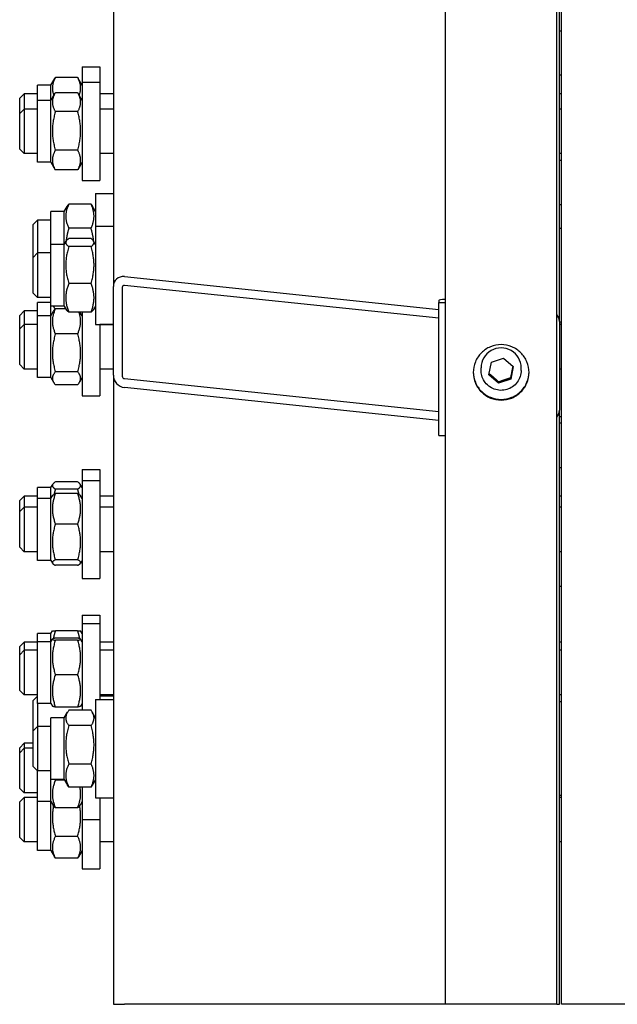
# Model space of a CAD drawing. Units: millimetres. Extents: x 622 to 8360, y 78 to 10896.
# Drawn here: x 2143 to 2337, y 7536 to 7857 of the extents above; entities that cross this region are included whole.
import ezdxf

# ---------------------------------------------------------------- set-up
doc = ezdxf.new("R2010")
doc.units = ezdxf.units.MM
doc.header["$LTSCALE"] = 40
doc.layers.add('Visible Edges(Hillmar_metric)', color=7, linetype='Continuous', lineweight=25)
doc.layers.add('Visible Tangent Edges(Hillmar_Metric)', color=7, linetype='Continuous', lineweight=25, true_color=0xc0c0c0)

msp = doc.modelspace()

# ---------------------------------------------------------------- linework, layer by layer
at = {"layer": 'Visible Edges(Hillmar_metric)'}
for p, q in [((2281.3742, 7535.6948), (2281.3742, 8008.9795)), ((2317.7378, 7535.6948), (2317.7378, 8008.9795)), ((2319.2651, 7535.6948), (2319.2651, 8008.6084)), ((2173.0833, 7951.254), (2173.0833, 7769.7291)), ((2318.5378, 7758.326), (2318.5378, 7951.464)), ((2319.2651, 7852.9648), (2318.5378, 7852.9648)), ((2162.9015, 7841.3252), (2162.9015, 7836.3297)), ((2162.9015, 7841.3252), (2168.7196, 7841.3252)), ((2168.7196, 7841.3252), (2168.7196, 7836.3297)), ((2152.7196, 7835.3979), (2153.9642, 7837.5535)), ((2161.4442, 7837.903), (2154.1769, 7837.903)), ((2162.9015, 7835.3979), (2161.6569, 7837.5535)), ((2319.2651, 7838.6735), (2318.5378, 7838.6735)), ((2148.356, 7830.4024), (2148.356, 7835.3979)), ((2152.7196, 7835.3979), (2148.356, 7835.3979)), ((2152.7196, 7830.4024), (2152.7196, 7835.3979)), ((2162.9015, 7836.3297), (2162.9015, 7804.3297)), ((2162.9015, 7836.3297), (2168.7196, 7836.3297)), ((2168.7196, 7836.3297), (2168.7196, 7804.3297)), ((2142.5378, 7831.1434), (2143.9924, 7832.5979)), ((2142.5378, 7826.1479), (2142.5378, 7831.1434)), ((2143.9924, 7832.5979), (2143.9924, 7827.6024)), ((2148.356, 7832.5979), (2143.9924, 7832.5979)), ((2148.356, 7810.257), (2148.356, 7830.4024)), ((2152.7196, 7830.4024), (2148.356, 7830.4024)), ((2152.7196, 7830.4024), (2154.1329, 7832.8502)), ((2152.7196, 7810.257), (2152.7196, 7830.4024)), ((2161.4442, 7832.9257), (2154.1769, 7832.9257)), ((2162.9015, 7830.4024), (2161.4882, 7832.8502)), ((2173.0833, 7832.5979), (2168.7196, 7832.5979)), ((2319.2651, 7832.5979), (2318.5378, 7832.5979)), ((2142.5378, 7826.1479), (2143.9924, 7827.6024)), ((2143.9924, 7827.6024), (2143.9924, 7813.057)), ((2148.356, 7827.6024), (2143.9924, 7827.6024)), ((2173.0833, 7827.6024), (2168.7196, 7827.6024)), ((2319.2651, 7827.6024), (2318.5378, 7827.6024)), ((2142.5378, 7814.5115), (2142.5378, 7826.1479)), ((2161.4442, 7826.7437), (2154.1769, 7826.7437)), ((2142.5378, 7814.5115), (2143.9924, 7813.057)), ((2161.4442, 7814.1477), (2154.1769, 7814.1477)), ((2148.356, 7813.057), (2143.9924, 7813.057)), ((2173.0833, 7813.057), (2168.7196, 7813.057)), ((2319.2651, 7813.057), (2318.5378, 7813.057)), ((2319.2651, 7810.8597), (2318.5378, 7810.8597)), ((2152.7196, 7810.257), (2148.356, 7810.257)), ((2152.7196, 7810.257), (2154.1329, 7807.8091)), ((2161.4442, 7807.7337), (2154.1769, 7807.7337)), ((2162.9015, 7810.257), (2161.4882, 7807.8091)), ((2162.9015, 7804.3297), (2168.7196, 7804.3297)), ((2167.2651, 7800.1053), (2167.2651, 7789.401)), ((2167.2651, 7800.1053), (2173.0833, 7800.1053)), ((2157.0833, 7794.178), (2158.0406, 7795.8361)), ((2165.8079, 7796.566), (2158.5405, 7796.566)), ((2167.2651, 7794.178), (2166.3078, 7795.8361)), ((2319.2651, 7796.3142), (2318.5378, 7796.3142)), ((2152.7196, 7783.4738), (2152.7196, 7794.178)), ((2157.0833, 7794.178), (2152.7196, 7794.178)), ((2157.0833, 7783.4738), (2157.0833, 7794.178)), ((2146.9015, 7789.9235), (2148.356, 7791.378)), ((2146.9015, 7779.2192), (2146.9015, 7789.9235)), ((2148.356, 7791.378), (2148.356, 7780.6738)), ((2152.7196, 7791.378), (2148.356, 7791.378)), ((2165.8079, 7788.7369), (2158.5405, 7788.7369)), ((2167.2651, 7789.401), (2167.2651, 7757.401)), ((2167.2651, 7789.401), (2173.0833, 7789.401)), ((2319.2651, 7788.6738), (2318.5378, 7788.6738)), ((2165.8079, 7785.3932), (2158.5405, 7785.3932)), ((2152.7196, 7763.3283), (2152.7196, 7783.4738)), ((2157.0833, 7783.4738), (2152.7196, 7783.4738)), ((2157.0833, 7783.4738), (2157.7111, 7784.5612)), ((2157.0833, 7763.3283), (2157.0833, 7783.4738)), ((2165.8079, 7782.7362), (2158.5405, 7782.7362)), ((2167.2651, 7783.4738), (2166.6373, 7784.5612)), ((2146.9015, 7779.2192), (2148.356, 7780.6738)), ((2146.9015, 7767.5829), (2146.9015, 7779.2192)), ((2148.356, 7780.6738), (2148.356, 7766.1283)), ((2152.7196, 7780.6738), (2148.356, 7780.6738)), ((2176.7196, 7772.9655), (2279.1924, 7762.2542)), ((2165.8079, 7770.744), (2158.5405, 7770.744)), ((2173.0833, 7740.7976), (2173.0833, 7769.7291)), ((2175.9924, 7769.425), (2175.9924, 7740.4935)), ((2279.1924, 7759.361), (2176.7196, 7770.0723)), ((2146.9015, 7767.5829), (2148.356, 7766.1283)), ((2152.7196, 7766.1283), (2148.356, 7766.1283)), ((2148.356, 7760.1793), (2148.356, 7764.5579)), ((2152.7196, 7764.5579), (2148.356, 7764.5579)), ((2157.0833, 7763.3283), (2152.7196, 7763.3283)), ((2152.7196, 7760.1793), (2152.7196, 7763.3283)), ((2157.0833, 7763.3283), (2157.7111, 7762.2409)), ((2167.2651, 7763.3283), (2166.6373, 7762.2409)), ((2279.1924, 7765.2168), (2279.1924, 7764.5706)), ((2279.1924, 7764.5706), (2281.3742, 7764.5706)), ((2279.1924, 7721.1733), (2279.1924, 7764.5706)), ((2142.5378, 7760.3034), (2143.9924, 7761.7579)), ((2142.5378, 7755.9248), (2142.5378, 7760.3034)), ((2143.9924, 7761.7579), (2143.9924, 7757.3793)), ((2148.356, 7761.7579), (2143.9924, 7761.7579)), ((2148.356, 7740.0339), (2148.356, 7760.1793)), ((2152.7196, 7760.1793), (2148.356, 7760.1793)), ((2152.7196, 7760.1793), (2153.58, 7761.6695)), ((2152.7196, 7740.0339), (2152.7196, 7760.1793)), ((2157.5692, 7762.4867), (2154.1769, 7762.4867)), ((2165.8079, 7761.4089), (2158.5405, 7761.4089)), ((2162.9015, 7760.1793), (2162.1916, 7761.4089)), ((2162.9015, 7761.4089), (2162.9015, 7734.1066)), ((2142.5378, 7755.9248), (2143.9924, 7757.3793)), ((2143.9924, 7757.3793), (2143.9924, 7742.8339)), ((2148.356, 7757.3793), (2143.9924, 7757.3793)), ((2167.2651, 7757.401), (2173.0833, 7757.401)), ((2168.7196, 7757.401), (2168.7196, 7734.1066)), ((2173.0833, 7757.3793), (2168.7196, 7757.3793)), ((2318.5378, 7758.326), (2318.5378, 7729.3945)), ((2319.2651, 7758.1283), (2318.5378, 7758.1283)), ((2319.2651, 7757.3793), (2318.5378, 7757.3793)), ((2142.5378, 7744.2884), (2142.5378, 7755.9248)), ((2161.4442, 7754.2823), (2154.1769, 7754.2823)), ((2142.5378, 7744.2884), (2143.9924, 7742.8339)), ((2295.5799, 7740.9595), (2296.3991, 7745.0552)), ((2296.3991, 7745.0552), (2300.3752, 7746.3975)), ((2300.3752, 7746.3975), (2303.5321, 7743.6441)), ((2303.5321, 7743.6441), (2302.7129, 7739.5485)), ((2148.356, 7742.8339), (2143.9924, 7742.8339)), ((2161.4442, 7741.9022), (2154.1769, 7741.9022)), ((2173.0833, 7742.8339), (2168.7196, 7742.8339)), ((2173.0833, 7740.7976), (2173.0833, 7535.6948)), ((2293.0105, 7742.3931), (2293.0105, 7743.2141)), ((2298.7368, 7738.2062), (2295.5799, 7740.9595)), ((2306.1015, 7742.3931), (2306.1015, 7743.2141)), ((2319.2651, 7742.8339), (2318.5378, 7742.8339)), ((2152.7196, 7740.0339), (2148.356, 7740.0339)), ((2152.7196, 7740.0339), (2153.58, 7738.5437)), ((2161.4442, 7737.7265), (2154.1769, 7737.7265)), ((2162.9015, 7740.0339), (2162.0411, 7738.5437)), ((2176.7196, 7739.6942), (2279.1924, 7728.9829)), ((2302.7129, 7739.5485), (2298.7368, 7738.2062)), ((2298.7368, 7738.2062), (2298.7368, 7738.6623)), ((2302.7129, 7740.0046), (2302.7129, 7739.5485)), ((2162.9015, 7734.1066), (2168.7196, 7734.1066)), ((2279.1924, 7726.0897), (2176.7196, 7736.801)), ((2318.5378, 7535.6948), (2318.5378, 7729.3945)), ((2319.2651, 7727.295), (2318.5378, 7727.295)), ((2319.2651, 7725.1409), (2318.5378, 7725.1409)), ((2279.1924, 7721.1733), (2281.3742, 7721.1733)), ((2162.9015, 7710.1105), (2162.9015, 7706.517)), ((2162.9015, 7710.1105), (2168.7196, 7710.1105)), ((2168.7196, 7710.1105), (2168.7196, 7706.517)), ((2319.2651, 7710.5954), (2318.5378, 7710.5954)), ((2152.7196, 7704.1832), (2153.3127, 7705.2104)), ((2161.4442, 7705.995), (2154.1769, 7705.995)), ((2162.9015, 7704.1832), (2162.3084, 7705.2104)), ((2162.9015, 7706.517), (2162.9015, 7674.517)), ((2162.9015, 7706.517), (2168.7196, 7706.517)), ((2168.7196, 7706.517), (2168.7196, 7674.517)), ((2148.356, 7700.5898), (2148.356, 7704.1832)), ((2152.7196, 7704.1832), (2148.356, 7704.1832)), ((2152.7196, 7700.5898), (2152.7196, 7704.1832)), ((2161.4442, 7703.669), (2154.1769, 7703.669)), ((2161.4442, 7702.2055), (2154.1769, 7702.2055)), ((2142.5378, 7699.9287), (2143.9924, 7701.3832)), ((2142.5378, 7696.3352), (2142.5378, 7699.9287)), ((2143.9924, 7701.3832), (2143.9924, 7697.7898)), ((2148.356, 7701.3832), (2143.9924, 7701.3832)), ((2148.356, 7680.4443), (2148.356, 7700.5898)), ((2152.7196, 7700.5898), (2148.356, 7700.5898)), ((2152.7196, 7700.5898), (2153.2661, 7701.5363)), ((2152.7196, 7680.4443), (2152.7196, 7700.5898)), ((2162.9015, 7700.5898), (2162.355, 7701.5363)), ((2173.0833, 7701.3832), (2168.7196, 7701.3832)), ((2319.2651, 7701.3832), (2318.5378, 7701.3832)), ((2142.5378, 7696.3352), (2143.9924, 7697.7898)), ((2142.5378, 7684.6989), (2142.5378, 7696.3352)), ((2143.9924, 7697.7898), (2143.9924, 7683.2443)), ((2148.356, 7697.7898), (2143.9924, 7697.7898)), ((2173.0833, 7697.7898), (2168.7196, 7697.7898)), ((2319.2651, 7697.7898), (2318.5378, 7697.7898)), ((2161.4442, 7692.294), (2154.1769, 7692.294)), ((2142.5378, 7684.6989), (2143.9924, 7683.2443)), ((2148.356, 7683.2443), (2143.9924, 7683.2443)), ((2173.0833, 7683.2443), (2168.7196, 7683.2443)), ((2319.2651, 7683.2443), (2318.5378, 7683.2443)), ((2152.7196, 7680.4443), (2148.356, 7680.4443)), ((2152.7196, 7680.4443), (2153.2661, 7679.4978)), ((2161.4442, 7680.6055), (2154.1769, 7680.6055)), ((2162.9015, 7680.4443), (2162.355, 7679.4978)), ((2161.4442, 7678.8286), (2154.1769, 7678.8286)), ((2162.9015, 7674.517), (2168.7196, 7674.517)), ((2319.2651, 7671.9101), (2318.5378, 7671.9101)), ((2162.9015, 7662.5212), (2162.9015, 7659.851)), ((2162.9015, 7662.5212), (2168.7196, 7662.5212)), ((2168.7196, 7662.5212), (2168.7196, 7659.851)), ((2152.7196, 7656.5939), (2153.2029, 7657.4309)), ((2161.4442, 7657.4966), (2154.1769, 7657.4966)), ((2162.9015, 7656.5939), (2162.4182, 7657.4309)), ((2162.9015, 7659.851), (2162.9015, 7631.5694)), ((2162.9015, 7659.851), (2168.7196, 7659.851)), ((2168.7196, 7659.851), (2168.7196, 7635.0554)), ((2142.5378, 7652.3393), (2143.9924, 7653.7939)), ((2143.9924, 7653.7939), (2143.9924, 7651.1237)), ((2148.356, 7653.7939), (2143.9924, 7653.7939)), ((2148.356, 7653.9237), (2148.356, 7656.5939)), ((2152.7196, 7656.5939), (2148.356, 7656.5939)), ((2148.356, 7633.7783), (2148.356, 7653.9237)), ((2152.7196, 7653.9237), (2148.356, 7653.9237)), ((2152.7196, 7653.9237), (2152.7196, 7656.5939)), ((2152.7196, 7653.9237), (2153.212, 7654.7765)), ((2152.7196, 7633.7783), (2152.7196, 7653.9237)), ((2161.4442, 7655.0888), (2154.1769, 7655.0888)), ((2161.4442, 7654.3987), (2154.1769, 7654.3987)), ((2162.9015, 7653.9237), (2162.4091, 7654.7765)), ((2173.0833, 7653.7939), (2168.7196, 7653.7939)), ((2319.2651, 7653.7939), (2318.5378, 7653.7939)), ((2142.5378, 7649.6692), (2142.5378, 7652.3393)), ((2142.5378, 7649.6692), (2143.9924, 7651.1237)), ((2143.9924, 7651.1237), (2143.9924, 7636.5783)), ((2148.356, 7651.1237), (2143.9924, 7651.1237)), ((2173.0833, 7651.1237), (2168.7196, 7651.1237)), ((2319.2651, 7651.1237), (2318.5378, 7651.1237)), ((2142.5378, 7638.0328), (2142.5378, 7649.6692)), ((2161.4442, 7643.1609), (2154.1769, 7643.1609)), ((2142.5378, 7638.0328), (2143.9924, 7636.5783)), ((2148.356, 7636.5783), (2143.9924, 7636.5783)), ((2146.9015, 7634.7387), (2148.356, 7636.1933)), ((2146.9015, 7624.8736), (2146.9015, 7634.7387)), ((2167.2651, 7635.0554), (2167.2651, 7603.0554)), ((2167.2651, 7635.0554), (2173.0833, 7635.0554)), ((2173.0833, 7636.5783), (2168.7196, 7636.5783)), ((2173.0833, 7636.1933), (2168.7196, 7636.1933)), ((2319.2651, 7636.5783), (2318.5378, 7636.5783)), ((2319.2651, 7634.3282), (2318.5378, 7634.3282)), ((2148.356, 7633.7783), (2148.356, 7626.3282)), ((2152.7196, 7633.7783), (2148.356, 7633.7783)), ((2152.7196, 7633.7783), (2153.212, 7632.9255)), ((2161.4442, 7632.6132), (2154.1769, 7632.6132)), ((2165.8079, 7631.5694), (2158.5405, 7631.5694)), ((2162.9015, 7633.7783), (2162.4091, 7632.9255)), ((2152.7196, 7608.9827), (2152.7196, 7629.1282)), ((2157.0833, 7629.1282), (2152.7196, 7629.1282)), ((2157.0833, 7629.1282), (2158.132, 7630.9446)), ((2157.0833, 7608.9827), (2157.0833, 7629.1282)), ((2167.2651, 7629.1282), (2166.2164, 7630.9446)), ((2146.9015, 7624.8736), (2148.356, 7626.3282)), ((2146.9015, 7613.2373), (2146.9015, 7624.8736)), ((2148.356, 7626.3282), (2148.356, 7611.7827)), ((2152.7196, 7626.3282), (2148.356, 7626.3282)), ((2165.8079, 7626.5612), (2158.5405, 7626.5612)), ((2142.5378, 7619.3643), (2143.9924, 7620.8189)), ((2142.5378, 7617.72), (2142.5378, 7619.3643)), ((2142.5378, 7617.72), (2143.9924, 7619.1746)), ((2143.9924, 7620.8189), (2143.9924, 7619.1746)), ((2146.9015, 7620.8189), (2143.9924, 7620.8189)), ((2143.9924, 7619.1746), (2143.9924, 7604.6291)), ((2146.9015, 7619.1746), (2143.9924, 7619.1746)), ((2142.5378, 7606.0837), (2142.5378, 7617.72)), ((2146.9015, 7613.2373), (2148.356, 7611.7827)), ((2152.7196, 7611.7827), (2148.356, 7611.7827)), ((2148.356, 7601.8291), (2148.356, 7611.7827)), ((2165.8079, 7614.0473), (2158.5405, 7614.0473)), ((2157.0833, 7608.9827), (2152.7196, 7608.9827)), ((2152.7196, 7601.8291), (2152.7196, 7608.9827)), ((2157.2054, 7608.7712), (2154.1769, 7608.7712)), ((2157.0833, 7608.9827), (2158.132, 7607.1663)), ((2167.2651, 7608.9827), (2166.2164, 7607.1663)), ((2142.5378, 7606.0837), (2143.9924, 7604.6291)), ((2165.8079, 7606.5415), (2158.5405, 7606.5415)), ((2162.9015, 7606.5415), (2162.9015, 7595.9019)), ((2142.5378, 7601.7155), (2143.9924, 7603.1701)), ((2148.356, 7604.6291), (2143.9924, 7604.6291)), ((2143.9924, 7603.1701), (2143.9924, 7588.6246)), ((2148.356, 7603.1701), (2143.9924, 7603.1701)), ((2167.2651, 7603.0554), (2173.0833, 7603.0554)), ((2168.7196, 7603.0554), (2168.7196, 7595.9019)), ((2319.2651, 7603.7827), (2318.5378, 7603.7827)), ((2319.2651, 7603.1701), (2318.5378, 7603.1701)), ((2142.5378, 7590.0792), (2142.5378, 7601.7155)), ((2152.7196, 7601.8291), (2148.356, 7601.8291)), ((2148.356, 7585.8246), (2148.356, 7601.8291)), ((2152.7196, 7601.8291), (2153.4065, 7600.6394)), ((2152.7196, 7585.8246), (2152.7196, 7601.8291)), ((2161.4442, 7599.7697), (2154.1769, 7599.7697)), ((2162.9015, 7601.8291), (2162.2146, 7600.6394)), ((2162.9015, 7595.9019), (2168.7196, 7595.9019)), ((2162.9015, 7595.9019), (2162.9015, 7579.8973)), ((2168.7196, 7595.9019), (2168.7196, 7579.8973)), ((2142.5378, 7590.0792), (2143.9924, 7588.6246)), ((2161.4442, 7590.4464), (2154.1769, 7590.4464)), ((2148.356, 7588.6246), (2143.9924, 7588.6246)), ((2173.0833, 7588.6246), (2168.7196, 7588.6246)), ((2319.2651, 7588.6246), (2318.5378, 7588.6246)), ((2152.7196, 7585.8246), (2148.356, 7585.8246)), ((2152.7196, 7585.8246), (2153.8905, 7583.7967)), ((2161.4442, 7583.3371), (2154.1769, 7583.3371)), ((2162.9015, 7585.8246), (2161.7306, 7583.7967)), ((2162.9015, 7579.8973), (2168.7196, 7579.8973))]:
    msp.add_line(p, q, dxfattribs=at)
for centre, major_axis, ratio, start_param, end_param in [((2176.7196, 7769.349), (-2.7023, 2.7023), 0.90040404, 5.44542727, 7.01622359), ((2176.7196, 7769.349), (0.5405, -0.5405), 0.90040404, 2.30383461, 3.87463094), ((2282.4651, 7765.2168), (-3.2727, 0), 0.10452846, 5.05222589, 6.28318531), ((2314.9015, 7758.326), (3.6364, 0), 0.9945219, 0, 0.67613051), ((2299.556, 7743.2141), (-6.5455, 0), 0.9945219, 3.14159265, 6.28318531), ((2176.7196, 7740.4175), (-2.7023, 2.7023), 0.90040404, 0.73303829, 2.30383461), ((2176.7196, 7740.4175), (0.5405, -0.5405), 0.90040404, 3.87463094, 5.44542727), ((2314.9015, 7729.3945), (3.6364, 0), 0.9945219, 5.6070548, 6.28318531)]:
    msp.add_ellipse(centre, major_axis=major_axis, ratio=ratio, start_param=start_param, end_param=end_param, dxfattribs=at)
for points, weights in [([(2154.1769, 7837.903), (2152.5851, 7834.8884), (2153.6865, 7832.0771)], [1, 1.13287963245, 1.03748602286]), ([(2153.9642, 7837.5535), (2154.0636, 7837.7257), (2154.1769, 7837.903)], [1.01592339183, 1.00841997469, 1]), ([(2161.4442, 7837.903), (2161.5575, 7837.7257), (2161.6569, 7837.5535)], [1, 1.00841997469, 1.01592339183]), ([(2161.9346, 7832.0771), (2163.036, 7834.8884), (2161.4442, 7837.903)], [1.03748602286, 1.13287963245, 1]), ([(2154.1769, 7832.9257), (2152.3587, 7829.8347), (2154.1769, 7826.7437)], [1, 1.15470053838, 1]), ([(2161.4442, 7826.7437), (2163.2624, 7829.8347), (2161.4442, 7832.9257)], [1, 1.15470053838, 1]), ([(2154.1769, 7826.7437), (2152.3587, 7820.4457), (2154.1769, 7814.1477)], [1, 1.15470053838, 1]), ([(2161.4442, 7814.1477), (2163.2624, 7820.4457), (2161.4442, 7826.7437)], [1, 1.15470053838, 1]), ([(2154.1769, 7814.1477), (2152.3587, 7810.9407), (2154.1769, 7807.7337)], [1, 1.15470053838, 1]), ([(2161.4442, 7807.7337), (2163.2624, 7810.9407), (2161.4442, 7814.1477)], [1, 1.15470053838, 1]), ([(2154.1769, 7807.7337), (2154.1546, 7807.7715), (2154.1329, 7807.8091)], [1, 1.00164310103, 1.00325129874]), ([(2161.4882, 7807.8091), (2161.4665, 7807.7715), (2161.4442, 7807.7337)], [1.00325129874, 1.00164310103, 1]), ([(2158.5405, 7796.566), (2156.7223, 7792.6515), (2158.5405, 7788.7369)], [1, 1.15470053838, 1]), ([(2158.0406, 7795.8361), (2158.2438, 7796.1881), (2158.5405, 7796.566)], [1.03824609236, 1.02235282739, 1]), ([(2165.8079, 7796.566), (2166.1046, 7796.1881), (2166.3078, 7795.8361)], [1, 1.02235282739, 1.03824609236]), ([(2165.8079, 7788.7369), (2167.626, 7792.6515), (2165.8079, 7796.566)], [1, 1.15470053838, 1]), ([(2158.5405, 7788.7369), (2157.882, 7786.4805), (2157.672, 7784.4935)], [1, 1.05099578047, 1.06837086831]), ([(2166.6763, 7784.4935), (2166.4663, 7786.4805), (2165.8079, 7788.7369)], [1.06837086831, 1.05099578047, 1]), ([(2158.5405, 7785.3932), (2156.7223, 7784.0647), (2158.5405, 7782.7362)], [1, 1.15470053838, 1]), ([(2165.8079, 7782.7362), (2167.626, 7784.0647), (2165.8079, 7785.3932)], [1, 1.15470053838, 1]), ([(2158.5405, 7782.7362), (2156.7223, 7776.7401), (2158.5405, 7770.744)], [1, 1.15470053838, 1]), ([(2165.8079, 7770.744), (2167.626, 7776.7401), (2165.8079, 7782.7362)], [1, 1.15470053838, 1]), ([(2158.5405, 7770.744), (2156.7223, 7766.0764), (2158.5405, 7761.4089)], [1, 1.15470053838, 1]), ([(2165.8079, 7761.4089), (2167.626, 7766.0764), (2165.8079, 7770.744)], [1, 1.15470053838, 1]), ([(2153.5068, 7763.3283), (2153.7179, 7762.874), (2154.0855, 7762.3798)], [1.05194224856, 1.03500454568, 1.00677569255]), ([(2154.1769, 7762.4867), (2152.3587, 7758.3845), (2154.1769, 7754.2823)], [1, 1.15470053838, 1]), ([(2153.58, 7761.6695), (2153.8058, 7762.0606), (2154.1769, 7762.4867)], [1.0460062255, 1.02811135961, 1]), ([(2158.5405, 7761.4089), (2157.9368, 7761.85), (2157.7111, 7762.2409)], [1, 1.04655859756, 1.06509269011]), ([(2161.4442, 7754.2823), (2163.0714, 7757.9535), (2161.8718, 7761.4089)], [1, 1.136231641, 1.03252798244]), ([(2166.6373, 7762.2409), (2166.4116, 7761.85), (2165.8079, 7761.4089)], [1.06509269011, 1.04655859756, 1]), ([(2154.1769, 7754.2823), (2152.3587, 7748.0923), (2154.1769, 7741.9022)], [1, 1.15470053838, 1]), ([(2161.4442, 7741.9022), (2163.2624, 7748.0923), (2161.4442, 7754.2823)], [1, 1.15470053838, 1]), ([(2302.7129, 7740.0046), (2303.0912, 7741.9543), (2303.4525, 7743.7136)], [1, 1.14120082067, 1.02464336891]), ([(2154.1769, 7741.9022), (2152.3587, 7739.8143), (2154.1769, 7737.7265)], [1, 1.15470053838, 1]), ([(2161.4442, 7737.7265), (2163.2624, 7739.8143), (2161.4442, 7741.9022)], [1, 1.15470053838, 1]), ([(2295.6581, 7741.3505), (2297.1881, 7740.0752), (2298.7368, 7738.6623)], [1.00655545647, 1.15135025447, 1]), ([(2298.7368, 7738.6623), (2300.7249, 7739.3968), (2302.7129, 7740.0046)], [1, 1.15470053838, 1]), ([(2154.1769, 7705.995), (2152.3587, 7704.832), (2154.1769, 7703.669)], [1, 1.15470053838, 1]), ([(2161.4442, 7703.669), (2163.2624, 7704.832), (2161.4442, 7705.995)], [1, 1.15470053838, 1]), ([(2154.1769, 7702.2055), (2152.3587, 7697.2498), (2154.1769, 7692.294)], [1, 1.15470053838, 1]), ([(2153.2661, 7701.5363), (2153.4464, 7701.8486), (2154.1769, 7702.2055)], [1.07193672295, 1.05688714971, 1]), ([(2154.1769, 7703.669), (2153.9049, 7702.7802), (2153.7117, 7701.9482)], [1, 1.02044883321, 1.03549167644]), ([(2161.9094, 7701.9482), (2161.7162, 7702.7802), (2161.4442, 7703.669)], [1.03549167644, 1.02044883321, 1]), ([(2161.4442, 7702.2055), (2162.1747, 7701.8486), (2162.355, 7701.5363)], [1, 1.05688714971, 1.07193672295]), ([(2161.4442, 7692.294), (2163.2624, 7697.2498), (2161.4442, 7702.2055)], [1, 1.15470053838, 1]), ([(2154.1769, 7692.294), (2152.3587, 7686.4498), (2154.1769, 7680.6055)], [1, 1.15470053838, 1]), ([(2161.4442, 7680.6055), (2163.2624, 7686.4498), (2161.4442, 7692.294)], [1, 1.15470053838, 1]), ([(2154.1769, 7680.6055), (2152.3587, 7679.717), (2154.1769, 7678.8286)], [1, 1.15470053838, 1]), ([(2161.4442, 7678.8286), (2163.2624, 7679.717), (2161.4442, 7680.6055)], [1, 1.15470053838, 1]), ([(2153.2029, 7657.4309), (2153.2205, 7657.4614), (2154.1769, 7657.4966)], [1.07731979875, 1.0758150505, 1]), ([(2154.1769, 7657.4966), (2153.7241, 7656.1468), (2153.4861, 7654.9251)], [1, 1.03451384929, 1.053627548]), ([(2161.4442, 7657.4966), (2162.4006, 7657.4614), (2162.4182, 7657.4309)], [1, 1.0758150505, 1.07731979875]), ([(2162.135, 7654.9251), (2161.897, 7656.1468), (2161.4442, 7657.4966)], [1.053627548, 1.03451384929, 1]), ([(2154.1769, 7655.0888), (2152.3587, 7654.7437), (2154.1769, 7654.3987)], [1, 1.15470053838, 1]), ([(2154.1769, 7654.3987), (2152.3587, 7648.7798), (2154.1769, 7643.1609)], [1, 1.15470053838, 1]), ([(2161.4442, 7654.3987), (2163.2624, 7654.7437), (2161.4442, 7655.0888)], [1, 1.15470053838, 1]), ([(2161.4442, 7643.1609), (2163.2624, 7648.7798), (2161.4442, 7654.3987)], [1, 1.15470053838, 1]), ([(2154.1769, 7643.1609), (2152.3587, 7637.8871), (2154.1769, 7632.6132)], [1, 1.15470053838, 1]), ([(2161.4442, 7632.6132), (2163.2624, 7637.8871), (2161.4442, 7643.1609)], [1, 1.15470053838, 1]), ([(2154.1769, 7632.6132), (2153.2957, 7632.7805), (2153.212, 7632.9255)], [1, 1.06943662022, 1.0765406296]), ([(2158.5405, 7631.5694), (2156.7223, 7629.0653), (2158.5405, 7626.5612)], [1, 1.15470053838, 1]), ([(2162.4091, 7632.9255), (2162.3254, 7632.7805), (2161.4442, 7632.6132)], [1.0765406296, 1.06943662022, 1]), ([(2165.8079, 7626.5612), (2167.626, 7629.0653), (2165.8079, 7631.5694)], [1, 1.15470053838, 1]), ([(2158.5405, 7626.5612), (2156.7223, 7620.3042), (2158.5405, 7614.0473)], [1, 1.15470053838, 1]), ([(2165.8079, 7614.0473), (2167.626, 7620.3042), (2165.8079, 7626.5612)], [1, 1.15470053838, 1]), ([(2158.5405, 7614.0473), (2156.7223, 7610.2944), (2158.5405, 7606.5415)], [1, 1.15470053838, 1]), ([(2165.8079, 7606.5415), (2167.626, 7610.2944), (2165.8079, 7614.0473)], [1, 1.15470053838, 1]), ([(2154.1769, 7608.7712), (2152.3587, 7604.2704), (2154.1769, 7599.7697)], [1, 1.15470053838, 1]), ([(2154.1143, 7608.9827), (2154.145, 7608.8774), (2154.1769, 7608.7712)], [1.00463195128, 1.0023517261, 1]), ([(2158.5405, 7606.5415), (2158.3071, 7606.8629), (2158.132, 7607.1663)], [1, 1.01749779028, 1.03103731812]), ([(2161.4442, 7599.7697), (2162.8825, 7603.33), (2162.1567, 7606.5415)], [1, 1.1185441559, 1.05541193181]), ([(2166.2164, 7607.1663), (2166.0412, 7606.8629), (2165.8079, 7606.5415)], [1.03103731812, 1.01749779028, 1]), ([(2153.5549, 7600.4156), (2152.6693, 7595.6537), (2154.1769, 7590.4464)], [1.04803545787, 1.12496863274, 1]), ([(2154.1769, 7599.7697), (2153.6436, 7600.2289), (2153.4065, 7600.6394)], [1, 1.04090620167, 1.06017941676]), ([(2162.2146, 7600.6394), (2161.9775, 7600.2289), (2161.4442, 7599.7697)], [1.06017941676, 1.04090620167, 1]), ([(2161.4442, 7590.4464), (2162.9518, 7595.6537), (2162.0662, 7600.4156)], [1, 1.12496863274, 1.04803545787]), ([(2154.1769, 7590.4464), (2152.3587, 7586.8917), (2154.1769, 7583.3371)], [1, 1.15470053838, 1]), ([(2161.4442, 7583.3371), (2163.2624, 7586.8917), (2161.4442, 7590.4464)], [1, 1.15470053838, 1]), ([(2154.1769, 7583.3371), (2154.0205, 7583.5715), (2153.8905, 7583.7967)], [1, 1.01165734749, 1.02155783296]), ([(2161.7306, 7583.7967), (2161.6006, 7583.5715), (2161.4442, 7583.3371)], [1.02155783296, 1.01165734749, 1])]:
    msp.add_rational_spline(points, weights, degree=2, dxfattribs=at)
for points, knots in [([(2299.556, 7732.6921), (2298.4145, 7732.6921), (2297.197, 7732.9189), (2294.9572, 7733.8413), (2293.9349, 7734.5369), (2292.3206, 7736.142), (2291.621, 7737.1584), (2290.6932, 7739.3856), (2290.4651, 7740.5964), (2290.4651, 7742.8669), (2290.6932, 7744.0779), (2291.621, 7746.3057), (2292.3206, 7747.3226), (2293.9349, 7748.9284), (2294.9572, 7749.6244), (2297.197, 7750.5474), (2298.4145, 7750.7744), (2300.6975, 7750.7744), (2301.915, 7750.5474), (2304.1549, 7749.6244), (2305.1771, 7748.9284), (2306.7914, 7747.3226), (2307.491, 7746.3057), (2308.4188, 7744.0779), (2308.6469, 7742.8669), (2308.6469, 7740.5964), (2308.4188, 7739.3856), (2307.491, 7737.1584), (2306.7914, 7736.142), (2305.1771, 7734.5369), (2304.1549, 7733.8413), (2301.915, 7732.9189), (2300.6975, 7732.6921), (2299.556, 7732.6921)], [0, 0, 0, 0, 0.47085875, 0.47085875, 0.94171749, 0.94171749, 1.41257624, 1.41257624, 1.88343498, 1.88343498, 2.35429373, 2.35429373, 2.82515247, 2.82515247, 3.29601122, 3.29601122, 3.76686997, 3.76686997, 4.23772871, 4.23772871, 4.70858746, 4.70858746, 5.1794462, 5.1794462, 5.65030495, 5.65030495, 6.1211637, 6.1211637, 6.59202244, 6.59202244, 7.06288119, 7.06288119, 7.53373993, 7.53373993, 7.53373993, 7.53373993]), ([(2290.4659, 7741.8457), (2290.4806, 7740.7437), (2290.7087, 7739.5765), (2291.621, 7737.3865), (2292.3206, 7736.37), (2293.9349, 7734.765), (2294.9572, 7734.0694), (2297.197, 7733.147), (2298.4145, 7732.9202), (2299.556, 7732.9202)], [5.66603638, 5.66603638, 5.66603638, 5.66603638, 6.1211637, 6.1211637, 6.59202245, 6.59202245, 7.0628812, 7.0628812, 7.53373994, 7.53373994, 7.53373994, 7.53373994]), ([(2306.1015, 7742.3931), (2306.1015, 7741.6986), (2305.9889, 7741.0043), (2305.5503, 7739.6859), (2305.2241, 7739.062), (2304.3912, 7737.9475), (2303.8844, 7737.4572), (2302.7412, 7736.6597), (2302.1049, 7736.3528), (2300.7671, 7735.9535), (2300.0658, 7735.8614), (2298.6693, 7735.9014), (2297.9743, 7736.0336), (2296.6613, 7736.5091), (2296.0435, 7736.8523), (2294.9477, 7737.7149), (2294.4699, 7738.234), (2293.7028, 7739.3956), (2293.4135, 7740.0377), (2293.0856, 7741.2575), (2293.0105, 7741.8252), (2293.0105, 7742.3931)], [6.08683577, 6.08683577, 6.08683577, 6.08683577, 6.4063965, 6.4063965, 6.72604549, 6.72604549, 7.04592236, 7.04592236, 7.36607352, 7.36607352, 7.68643718, 7.68643718, 8.00687054, 8.00687054, 8.32720473, 8.32720473, 8.64730786, 8.64730786, 8.96713667, 8.96713667, 9.22842842, 9.22842842, 9.22842842, 9.22842842]), ([(2299.556, 7732.9202), (2300.6975, 7732.9202), (2301.915, 7733.147), (2304.1549, 7734.0694), (2305.1771, 7734.765), (2306.7914, 7736.37), (2307.491, 7737.3865), (2308.4033, 7739.5765), (2308.6314, 7740.7437), (2308.6461, 7741.8457)], [0, 0, 0, 0, 0.47085875, 0.47085875, 0.94171749, 0.94171749, 1.41257624, 1.41257624, 1.86770357, 1.86770357, 1.86770357, 1.86770357])]:
    msp.add_open_spline(points, degree=3, knots=knots, dxfattribs=at)
at = {"layer": 'Visible Tangent Edges(Hillmar_Metric)'}
for p, q in [((2173.0833, 7535.6948), (2176.7196, 7535.6948)), ((2281.3742, 7535.6948), (2176.7196, 7535.6948)), ((2284.4287, 7535.6948), (2281.3742, 7535.6948)), ((2314.6833, 7535.6948), (2284.4287, 7535.6948)), ((2317.7378, 7535.6948), (2314.6833, 7535.6948)), ((2317.7378, 7535.6948), (2318.5378, 7535.6948)), ((2355.6287, 7535.6948), (2319.2651, 7535.6948))]:
    msp.add_line(p, q, dxfattribs=at)

doc.saveas('drawing.dxf')
